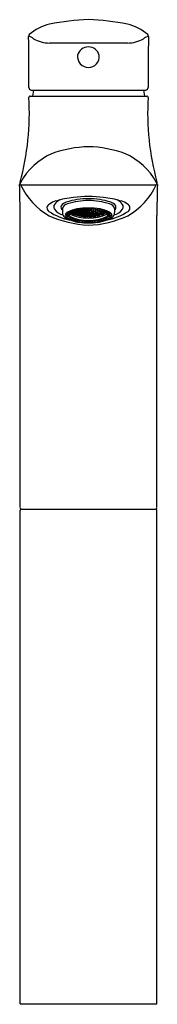
# Model space of a CAD drawing. Units: inches. Extents: x 4244.2 to 4246.1, y 211.9 to 225.2.
import ezdxf

# ---------------------------------------------------------------- set-up
doc = ezdxf.new("R2010")
doc.units = ezdxf.units.IN
doc.header["$LTSCALE"] = 0.64311
doc.header["$MEASUREMENT"] = 0
doc.layers.get('0').update_dxf_attribs({"color": 255, "linetype": 'CONTINUOUS'})
doc.layers.get('Defpoints').update_dxf_attribs({"linetype": 'CONTINUOUS'})
doc.styles.get("Standard").update_dxf_attribs({"font": 'txt', "width": 0.8})

msp = doc.modelspace()

# ---------------------------------------------------------------- linework, layer by layer
for p, q in [((4244.631, 224.87), (4245.691, 224.87)), ((4244.372, 224.151), (4245.95, 224.151)), ((4244.385, 224.234), (4245.937, 224.234)), ((4244.413, 224.234), (4244.4, 224.151)), ((4245.909, 224.234), (4245.922, 224.151)), ((4244.241, 222.95), (4246.081, 222.95)), ((4244.235, 218.585), (4244.235, 222.536)), ((4244.807, 222.63), (4244.807, 222.575)), ((4244.873, 222.581), (4244.873, 222.569)), ((4244.873, 222.569), (4244.892, 222.559)), ((4244.873, 222.551), (4244.873, 222.561)), ((4244.873, 222.561), (4244.892, 222.551)), ((4244.892, 222.541), (4244.873, 222.551)), ((4244.873, 222.538), (4244.873, 222.545)), ((4244.873, 222.545), (4244.892, 222.535)), ((4244.892, 222.528), (4244.873, 222.538)), ((4244.892, 222.573), (4244.876, 222.582)), ((4244.892, 222.559), (4244.892, 222.573)), ((4244.892, 222.551), (4244.892, 222.541)), ((4244.892, 222.535), (4244.892, 222.528)), ((4244.901, 222.594), (4244.901, 222.593)), ((4244.901, 222.593), (4244.92, 222.584)), ((4244.901, 222.582), (4244.901, 222.566)), ((4244.92, 222.573), (4244.901, 222.582)), ((4244.901, 222.566), (4244.912, 222.561)), ((4244.912, 222.561), (4244.917, 222.566)), ((4244.917, 222.566), (4244.92, 222.566)), ((4244.92, 222.584), (4244.92, 222.603)), ((4244.92, 222.566), (4244.92, 222.573)), ((4244.928, 222.606), (4244.928, 222.596)), ((4244.928, 222.596), (4244.948, 222.588)), ((4244.928, 222.584), (4244.928, 222.567)), ((4244.948, 222.576), (4244.928, 222.584)), ((4244.928, 222.567), (4244.948, 222.559)), ((4244.948, 222.609), (4244.943, 222.611)), ((4244.946, 222.555), (4244.956, 222.559)), ((4244.986, 222.541), (4244.946, 222.555)), ((4244.948, 222.588), (4244.948, 222.609)), ((4244.948, 222.559), (4244.948, 222.576)), ((4244.956, 222.615), (4244.956, 222.602)), ((4244.956, 222.602), (4244.976, 222.595)), ((4244.956, 222.589), (4244.956, 222.57)), ((4244.976, 222.582), (4244.956, 222.589)), ((4244.956, 222.57), (4244.976, 222.563)), ((4244.956, 222.559), (4244.976, 222.552)), ((4244.976, 222.618), (4244.972, 222.619)), ((4244.976, 222.595), (4244.976, 222.618)), ((4244.976, 222.563), (4244.976, 222.582)), ((4244.976, 222.552), (4244.986, 222.541)), ((4244.984, 222.622), (4244.984, 222.611)), ((4244.984, 222.611), (4245.004, 222.605)), ((4244.984, 222.596), (4244.984, 222.576)), ((4245.004, 222.591), (4244.984, 222.596)), ((4244.984, 222.576), (4245.004, 222.57)), ((4244.984, 222.564), (4244.984, 222.547)), ((4245.004, 222.558), (4244.984, 222.564)), ((4244.984, 222.547), (4245.004, 222.541)), ((4245.002, 222.537), (4245.012, 222.542)), ((4245.041, 222.527), (4245.002, 222.537)), ((4245.004, 222.605), (4245.004, 222.625)), ((4245.004, 222.57), (4245.004, 222.591)), ((4245.004, 222.541), (4245.004, 222.558)), ((4245.012, 222.626), (4245.012, 222.622)), ((4245.012, 222.622), (4245.032, 222.617)), ((4245.012, 222.607), (4245.012, 222.584)), ((4245.032, 222.602), (4245.012, 222.607)), ((4245.012, 222.584), (4245.032, 222.58)), ((4245.012, 222.571), (4245.012, 222.553)), ((4245.032, 222.567), (4245.012, 222.571)), ((4245.012, 222.553), (4245.032, 222.548)), ((4245.012, 222.542), (4245.032, 222.537)), ((4245.032, 222.617), (4245.032, 222.629)), ((4245.032, 222.58), (4245.032, 222.602)), ((4245.032, 222.548), (4245.032, 222.567)), ((4245.032, 222.537), (4245.041, 222.527)), ((4245.04, 222.62), (4245.04, 222.596)), ((4245.059, 222.616), (4245.04, 222.62)), ((4245.04, 222.596), (4245.059, 222.592)), ((4245.04, 222.582), (4245.04, 222.561)), ((4245.059, 222.578), (4245.04, 222.582)), ((4245.04, 222.561), (4245.059, 222.558)), ((4245.04, 222.55), (4245.04, 222.533)), ((4245.059, 222.546), (4245.04, 222.55)), ((4245.04, 222.533), (4245.059, 222.529)), ((4245.059, 222.592), (4245.059, 222.616)), ((4245.059, 222.558), (4245.059, 222.578)), ((4245.059, 222.529), (4245.059, 222.546)), ((4245.068, 222.633), (4245.068, 222.61)), ((4245.068, 222.61), (4245.087, 222.607)), ((4245.068, 222.595), (4245.068, 222.573)), ((4245.087, 222.592), (4245.068, 222.595)), ((4245.068, 222.573), (4245.087, 222.57)), ((4245.068, 222.56), (4245.068, 222.541)), ((4245.087, 222.557), (4245.068, 222.56)), ((4245.068, 222.541), (4245.087, 222.539)), ((4245.087, 222.633), (4245.078, 222.634)), ((4245.087, 222.607), (4245.087, 222.633)), ((4245.087, 222.57), (4245.087, 222.592)), ((4245.087, 222.539), (4245.087, 222.557)), ((4245.095, 222.636), (4245.095, 222.627)), ((4245.095, 222.627), (4245.115, 222.625)), ((4245.095, 222.611), (4245.095, 222.587)), ((4245.115, 222.609), (4245.095, 222.611)), ((4245.095, 222.587), (4245.115, 222.585)), ((4245.095, 222.573), (4245.095, 222.553)), ((4245.115, 222.571), (4245.095, 222.573)), ((4245.095, 222.553), (4245.115, 222.551)), ((4245.095, 222.541), (4245.095, 222.524)), ((4245.115, 222.539), (4245.095, 222.541)), ((4245.115, 222.625), (4245.115, 222.637)), ((4245.115, 222.585), (4245.115, 222.609)), ((4245.115, 222.551), (4245.115, 222.571)), ((4245.115, 222.522), (4245.115, 222.539)), ((4245.123, 222.629), (4245.123, 222.603)), ((4245.143, 222.628), (4245.123, 222.629)), ((4245.123, 222.603), (4245.143, 222.603)), ((4245.123, 222.588), (4245.123, 222.567)), ((4245.143, 222.587), (4245.123, 222.588)), ((4245.123, 222.567), (4245.143, 222.566)), ((4245.123, 222.554), (4245.123, 222.535)), ((4245.143, 222.553), (4245.123, 222.554)), ((4245.123, 222.535), (4245.143, 222.534)), ((4245.143, 222.603), (4245.143, 222.628)), ((4245.143, 222.566), (4245.143, 222.587)), ((4245.143, 222.534), (4245.143, 222.553)), ((4245.151, 222.638), (4245.151, 222.623)), ((4245.151, 222.623), (4245.171, 222.623)), ((4245.151, 222.607), (4245.151, 222.583)), ((4245.151, 222.607), (4245.171, 222.607)), ((4245.151, 222.583), (4245.171, 222.583)), ((4245.151, 222.569), (4245.151, 222.549)), ((4245.151, 222.569), (4245.171, 222.569)), ((4245.151, 222.549), (4245.171, 222.549)), ((4245.151, 222.537), (4245.151, 222.521)), ((4245.151, 222.537), (4245.171, 222.537)), ((4245.171, 222.638), (4245.171, 222.623)), ((4245.171, 222.607), (4245.171, 222.583)), ((4245.171, 222.569), (4245.171, 222.549)), ((4245.171, 222.537), (4245.171, 222.521)), ((4245.179, 222.628), (4245.199, 222.629)), ((4245.179, 222.603), (4245.179, 222.628)), ((4245.199, 222.603), (4245.179, 222.603)), ((4245.179, 222.587), (4245.199, 222.588)), ((4245.179, 222.566), (4245.179, 222.587)), ((4245.199, 222.567), (4245.179, 222.566)), ((4245.179, 222.553), (4245.199, 222.554)), ((4245.179, 222.534), (4245.179, 222.553)), ((4245.199, 222.535), (4245.179, 222.534)), ((4245.199, 222.629), (4245.199, 222.603)), ((4245.199, 222.588), (4245.199, 222.567)), ((4245.199, 222.554), (4245.199, 222.535)), ((4245.207, 222.625), (4245.207, 222.637)), ((4245.226, 222.627), (4245.207, 222.625)), ((4245.207, 222.609), (4245.226, 222.611)), ((4245.207, 222.585), (4245.207, 222.609)), ((4245.226, 222.587), (4245.207, 222.585)), ((4245.207, 222.571), (4245.226, 222.573)), ((4245.207, 222.551), (4245.207, 222.571)), ((4245.226, 222.553), (4245.207, 222.551)), ((4245.207, 222.539), (4245.226, 222.541)), ((4245.207, 222.522), (4245.207, 222.539)), ((4245.226, 222.636), (4245.226, 222.627)), ((4245.226, 222.611), (4245.226, 222.587)), ((4245.226, 222.573), (4245.226, 222.553)), ((4245.226, 222.541), (4245.226, 222.524)), ((4245.235, 222.633), (4245.244, 222.634)), ((4245.235, 222.607), (4245.235, 222.633)), ((4245.254, 222.61), (4245.235, 222.607)), ((4245.235, 222.592), (4245.254, 222.595)), ((4245.235, 222.57), (4245.235, 222.592)), ((4245.254, 222.573), (4245.235, 222.57)), ((4245.235, 222.557), (4245.254, 222.56)), ((4245.235, 222.539), (4245.235, 222.557)), ((4245.254, 222.541), (4245.235, 222.539)), ((4245.254, 222.633), (4245.254, 222.61)), ((4245.254, 222.595), (4245.254, 222.573)), ((4245.254, 222.56), (4245.254, 222.541)), ((4245.262, 222.616), (4245.282, 222.62)), ((4245.262, 222.592), (4245.262, 222.616)), ((4245.282, 222.596), (4245.262, 222.592)), ((4245.262, 222.578), (4245.282, 222.582)), ((4245.262, 222.558), (4245.262, 222.578)), ((4245.282, 222.561), (4245.262, 222.558)), ((4245.262, 222.546), (4245.282, 222.55)), ((4245.262, 222.529), (4245.262, 222.546)), ((4245.282, 222.533), (4245.262, 222.529)), ((4245.29, 222.537), (4245.28, 222.527)), ((4245.28, 222.527), (4245.32, 222.537)), ((4245.282, 222.62), (4245.282, 222.596)), ((4245.282, 222.582), (4245.282, 222.561)), ((4245.282, 222.55), (4245.282, 222.533)), ((4245.29, 222.617), (4245.29, 222.629)), ((4245.31, 222.622), (4245.29, 222.617)), ((4245.29, 222.602), (4245.31, 222.607)), ((4245.29, 222.58), (4245.29, 222.602)), ((4245.31, 222.584), (4245.29, 222.58)), ((4245.29, 222.567), (4245.31, 222.571)), ((4245.29, 222.548), (4245.29, 222.567)), ((4245.31, 222.553), (4245.29, 222.548)), ((4245.31, 222.542), (4245.29, 222.537)), ((4245.31, 222.626), (4245.31, 222.622)), ((4245.31, 222.607), (4245.31, 222.584)), ((4245.31, 222.571), (4245.31, 222.553)), ((4245.32, 222.537), (4245.31, 222.542)), ((4245.318, 222.605), (4245.318, 222.625)), ((4245.338, 222.611), (4245.318, 222.605)), ((4245.318, 222.591), (4245.338, 222.596)), ((4245.318, 222.57), (4245.318, 222.591)), ((4245.338, 222.576), (4245.318, 222.57)), ((4245.318, 222.558), (4245.338, 222.564)), ((4245.318, 222.541), (4245.318, 222.558)), ((4245.338, 222.547), (4245.318, 222.541)), ((4245.336, 222.541), (4245.375, 222.555)), ((4245.346, 222.552), (4245.336, 222.541)), ((4245.338, 222.622), (4245.338, 222.611)), ((4245.338, 222.596), (4245.338, 222.576)), ((4245.338, 222.564), (4245.338, 222.547)), ((4245.346, 222.618), (4245.35, 222.619)), ((4245.346, 222.595), (4245.346, 222.618)), ((4245.366, 222.602), (4245.346, 222.595)), ((4245.346, 222.582), (4245.366, 222.589)), ((4245.346, 222.563), (4245.346, 222.582)), ((4245.366, 222.57), (4245.346, 222.563)), ((4245.366, 222.559), (4245.346, 222.552)), ((4245.366, 222.615), (4245.366, 222.602)), ((4245.366, 222.589), (4245.366, 222.57)), ((4245.375, 222.555), (4245.366, 222.559)), ((4245.374, 222.609), (4245.379, 222.611)), ((4245.374, 222.588), (4245.374, 222.609)), ((4245.393, 222.596), (4245.374, 222.588)), ((4245.374, 222.576), (4245.393, 222.584)), ((4245.374, 222.559), (4245.374, 222.576)), ((4245.393, 222.567), (4245.374, 222.559)), ((4245.393, 222.606), (4245.393, 222.596)), ((4245.393, 222.584), (4245.393, 222.567)), ((4245.402, 222.584), (4245.402, 222.603)), ((4245.421, 222.593), (4245.402, 222.584)), ((4245.402, 222.573), (4245.421, 222.582)), ((4245.402, 222.566), (4245.402, 222.573)), ((4245.405, 222.566), (4245.402, 222.566)), ((4245.41, 222.561), (4245.405, 222.566)), ((4245.421, 222.566), (4245.41, 222.561)), ((4245.421, 222.594), (4245.421, 222.593)), ((4245.421, 222.582), (4245.421, 222.566)), ((4245.429, 222.573), (4245.446, 222.582)), ((4245.429, 222.559), (4245.429, 222.573)), ((4245.449, 222.569), (4245.429, 222.559)), ((4245.449, 222.561), (4245.429, 222.551)), ((4245.429, 222.551), (4245.429, 222.541)), ((4245.429, 222.541), (4245.449, 222.551)), ((4245.449, 222.545), (4245.429, 222.535)), ((4245.429, 222.528), (4245.449, 222.538)), ((4245.429, 222.535), (4245.429, 222.528)), ((4245.449, 222.581), (4245.449, 222.569)), ((4245.449, 222.551), (4245.449, 222.561)), ((4245.449, 222.538), (4245.449, 222.545)), ((4245.515, 222.63), (4245.515, 222.575)), ((4246.087, 218.585), (4246.087, 222.536)), ((4245.058, 222.524), (4245.068, 222.531)), ((4245.097, 222.519), (4245.058, 222.524)), ((4245.068, 222.531), (4245.087, 222.528)), ((4245.087, 222.528), (4245.097, 222.519)), ((4245.095, 222.524), (4245.115, 222.522)), ((4245.113, 222.518), (4245.123, 222.525)), ((4245.153, 222.516), (4245.113, 222.518)), ((4245.123, 222.525), (4245.143, 222.524)), ((4245.143, 222.524), (4245.153, 222.516)), ((4245.151, 222.521), (4245.171, 222.521)), ((4245.179, 222.524), (4245.169, 222.516)), ((4245.169, 222.516), (4245.208, 222.518)), ((4245.199, 222.525), (4245.179, 222.524)), ((4245.208, 222.518), (4245.199, 222.525)), ((4245.226, 222.524), (4245.207, 222.522)), ((4245.235, 222.528), (4245.225, 222.519)), ((4245.225, 222.519), (4245.264, 222.524)), ((4245.254, 222.531), (4245.235, 222.528)), ((4245.264, 222.524), (4245.254, 222.531)), ((4244.235, 211.872), (4244.235, 218.546)), ((4244.255, 218.565), (4246.067, 218.565)), ((4246.087, 211.872), (4246.087, 218.546)), ((4244.235, 211.872), (4246.087, 211.872))]:
    msp.add_line(p, q)
for centre, radius, start, end in [((4244.793, 224.464), 0.679, 103.663, 129.9973), ((4245.29, 221.759), 3.429, 92.1601, 101.0583), ((4245.032, 221.759), 3.429, 78.9417, 87.8396), ((4245.529, 224.464), 0.679, 50.0027, 76.337), ((4244.39, 224.957), 0.0431, 141.7504, 177.7697), ((4223.226, 224.442), 21.128, 359.5247, 1.4013), ((4244.339, 224.848), 0.111, 45.8174, 85.9333), ((4245.996, 224.818), 0.143, 98.6224, 129.627), ((4245.932, 224.958), 0.0428, 2.075, 38.3035), ((4267.096, 224.442), 21.128, 178.5987, 180.4753), ((4244.635, 225.308), 0.439, 240.1204, 269.4734), ((4245.156, 224.671), 0.146, 87.9877, 167.256), ((4245.161, 224.668), 0.149, 13.1482, 90.1863), ((4245.687, 225.307), 0.438, 270.4898, 299.9163), ((4245.159, 224.686), 0.147, 173.2942, 270.693), ((4245.164, 224.684), 0.144, 268.9479, 6.9207), ((4244.384, 224.265), 0.0314, 176.2143, 272.0941), ((4245.938, 224.265), 0.0314, 267.9059, 3.7857), ((4240.926, 223.913), 3.433, 344.3899, 3.6459), ((4244.372, 224.131), 0.0197, 89.9872, 180.0299), ((4245.95, 224.131), 0.0197, 359.9701, 90.0128), ((4249.396, 223.913), 3.433, 176.3541, 195.6101), ((4245.2, 221.907), 1.56, 91.4214, 110.323), ((4245.131, 221.955), 1.512, 69.3734, 88.8822), ((4245.019, 222.556), 0.89, 113.9269, 150.8815), ((4245.303, 222.556), 0.89, 29.1185, 66.0731), ((4244.328, 222.957), 0.101, 161.5692, 179.9842), ((4213.847, 222.192), 30.39, 0.6472, 1.4425), ((4244.27, 222.97), 0.0348, 145.4547, 214.3099), ((4245.09, 223.351), 0.939, 205.2593, 240.447), ((4245.231, 223.351), 0.939, 299.553, 334.7407), ((4246.052, 222.97), 0.0348, 325.6901, 34.5453), ((4276.475, 222.192), 30.39, 178.5575, 179.3528), ((4245.993, 222.957), 0.101, 0.0158, 18.4308), ((4244.653, 222.639), 0.0554, 113.5474, 237.9811), ((4244.815, 222.426), 0.322, 107.1295, 124.7356), ((4244.744, 222.655), 0.0548, 145.5654, 215.5072), ((4244.886, 222.54), 0.237, 119.1274, 142.006), ((4245.055, 221.642), 1.141, 94.9083, 107.0838), ((4244.831, 222.648), 0.044, 152.4527, 235.6873), ((4244.9, 222.591), 0.133, 107.7951, 144.2029), ((4244.897, 222.603), 0.0943, 102.3568, 163.113), ((4245.161, 221.777), 0.987, 90, 107.7927), ((4245.161, 221.808), 0.931, 90, 107.7706), ((4245.161, 221.262), 1.531, 82.3677, 97.6323), ((4245.161, 221.777), 0.987, 72.2073, 90), ((4245.161, 221.808), 0.931, 72.2294, 90), ((4245.267, 221.642), 1.141, 72.9162, 85.0917), ((4245.425, 222.603), 0.0943, 16.887, 77.6432), ((4245.422, 222.591), 0.133, 35.7971, 72.2049), ((4245.49, 222.648), 0.044, 304.3127, 27.5473), ((4245.436, 222.54), 0.237, 37.994, 60.8726), ((4245.507, 222.426), 0.322, 55.2644, 72.8705), ((4245.578, 222.655), 0.0548, 324.4928, 34.4346), ((4245.668, 222.639), 0.0554, 302.0189, 66.4526), ((4245.074, 223.288), 0.829, 237.1414, 258.7578), ((4245.215, 223.819), 1.413, 245.4158, 267.5883), ((4244.864, 222.739), 0.201, 215.0042, 255.5576), ((4244.891, 222.578), 0.0844, 182.2705, 233.5861), ((4244.887, 222.542), 0.0409, 106.0153, 231.7353), ((4245.027, 222.77), 0.284, 230.688, 248.309), ((4245.056, 222.258), 0.371, 98.1676, 119.1865), ((4244.961, 222.542), 0.0581, 164.1962, 195.8038), ((4245.161, 223.118), 0.616, 245.4002, 270), ((4245.161, 221.673), 0.965, 80.6218, 99.3782), ((4245.136, 223.698), 1.291, 270.8635, 295.6251), ((4245.161, 223.118), 0.616, 270, 294.5998), ((4245.265, 222.258), 0.371, 60.8135, 81.8324), ((4245.295, 222.77), 0.284, 291.691, 309.312), ((4245.248, 223.288), 0.829, 280.7075, 302.8586), ((4245.361, 222.542), 0.0581, 344.1962, 15.8038), ((4245.435, 222.542), 0.0409, 308.2647, 73.9847), ((4245.431, 222.578), 0.0844, 306.4139, 357.7295), ((4245.458, 222.739), 0.201, 284.4424, 324.9958), ((4245.101, 222.96), 0.52, 239.9931, 262.9707), ((4245.157, 223.127), 0.684, 244.404, 270.3173), ((4245.161, 223.086), 0.616, 245.4002, 270), ((4245.161, 223.046), 0.591, 246.1175, 269.986), ((4245.161, 223.487), 1.05, 263.2315, 270), ((4245.161, 223.086), 0.616, 270, 294.5998), ((4245.165, 223.127), 0.684, 269.6827, 295.596), ((4245.161, 223.046), 0.591, 270.0209, 293.8825), ((4245.161, 223.487), 1.05, 270, 276.7685), ((4245.196, 223.034), 0.597, 278.5282, 298.508), ((4244.255, 218.585), 0.0199, 180.6394, 269.869), ((4244.255, 218.545), 0.0199, 90.1628, 179.3308), ((4246.067, 218.585), 0.0199, 270.131, 359.3606), ((4246.067, 218.545), 0.0199, 2.1367, 89.8372)]:
    msp.add_arc(centre, radius, start, end)

# ---------------------------------------------------------------- texts
at = {"layer": 'Defpoints'}
for tag, p, s in [('MODELNUMBER', (4245.161, 211.871), 'K-99448T-4'), ('TRADENAME', (4245.161, 211.869), 'KUMIN'), ('PRODUCT', (4245.161, 211.868), 'BATHROOM SINK FAUCET')]:
    msp.add_attdef(tag, p, s, height=0.001, dxfattribs=at)

doc.saveas('drawing.dxf')
